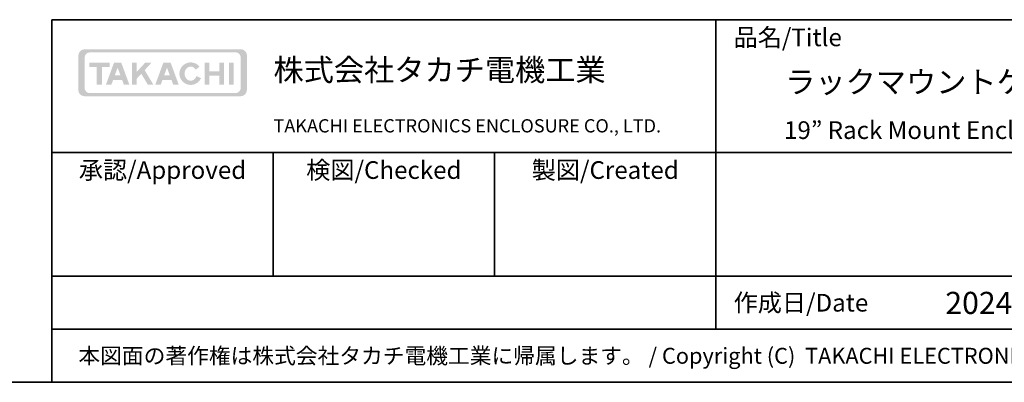
# Model space of a CAD drawing. Units: millimetres. Extents: x 7 to 7291, y 4 to 1409.
# Drawn here: x 110 to 166, y 4 to 24 of the extents above; entities that cross this region are included whole.
import ezdxf
from ezdxf.enums import TextEntityAlignment as Align

# ---------------------------------------------------------------- set-up
doc = ezdxf.new("R2010")
doc.units = ezdxf.units.MM
doc.header["$LTSCALE"] = 0.5
for name, color, linetype, lineweight in [('Border (ISO)', 7, 'Continuous', 35), ('Hatch (ISO)', 1, 'Continuous', 18), ('Title (ISO)', 7, 'Continuous', 35)]:
    doc.layers.add(name, color=color, linetype=linetype, lineweight=lineweight)
doc.styles.add('Note Text (TK)', font='MS PGothic.ttf')
doc.styles.add('文字スタイル40', font='MS PGothic.ttf')
doc.styles.add('文字スタイル67', font='arial.ttf')

# ---------------------------------------------------------------- blocks, each defined once
blk = doc.blocks.new('図面枠 tk図枠')
at = {"layer": 'Border (ISO)'}
blk.add_line((14.50000000000001, 8.000000000000007), (405.4999999999999, 8.000000000000007), dxfattribs=at)
blk = doc.blocks.new('表題欄 コピー版 tk表題欄')
at = {"layer": 'Hatch (ISO)'}
h = blk.add_hatch(color=256, dxfattribs=at)
edge = h.paths.add_edge_path(flags=0)
edge.add_arc((95.444849922821, 237.346881026017), 0.5958259999999996, 269.9999999999897, 360)
edge.add_line((96.040675922821, 237.3468810260171), (96.04067592282095, 240.7585970260168))
edge.add_arc((95.44484992282096, 240.7585970260169), 0.5958259999999996, 0, 90.0000000000068)
edge.add_line((95.44484992282091, 241.3544230260169), (79.00658192282103, 241.3544230260169))
edge.add_arc((79.00658192282103, 240.7585970260169), 0.5958259999999996, 90, 180)
edge.add_line((78.41075592282102, 240.7585970260168), (78.41075592282081, 237.3468810260171))
edge.add_arc((79.00658192282081, 237.3468810260168), 0.5958259999999996, 180, 270.0000000000205)
edge.add_line((79.00658192282103, 236.7510550260168), (95.44484992282091, 236.751055026017))
edge = h.paths.add_edge_path()
edge.add_line((77.70882392282107, 241.0034570260169), (77.70882392282107, 237.1020210260171))
edge.add_arc((78.41075592282097, 237.102021026017), 0.7019319999998935, 180, 270.000000000008)
edge.add_line((78.41075592282105, 236.4000890260172), (96.04067592282101, 236.4000890260172))
edge.add_arc((96.040675922821, 237.102021026017), 0.7019319999998921, 270, 360)
edge.add_line((96.7426079228209, 237.1020210260171), (96.74260792282098, 241.0034570260169))
edge.add_arc((96.04067592282107, 241.003457026017), 0.7019319999998921, 0, 90.00000000000873)
edge.add_line((96.04067592282095, 241.705389026017), (78.41075592282105, 241.7053890260169))
edge.add_arc((78.41075592282105, 241.0034570260169), 0.7019319999999984, 90.00000000000072, 180)
h = blk.add_hatch(color=256, dxfattribs=at)
edge = h.paths.add_edge_path()
edge.add_arc((90.39257192282079, 238.9507140260171), 1.273272000000011, 38.55054079078439, 336.5820184016556)
edge.add_line((91.56096443223191, 238.4446700260172), (91.04202846323602, 238.6694270587604))
edge.add_ellipse((90.392571922821, 238.9507140260171), major_axis=(0, -0.7998759999999119), ratio=0.8673469387756529, start_angle=128.5505407907963, end_angle=426.582018401653, ccw=False)
edge.add_line((90.96328818027123, 239.4055047731898), (91.38834540645578, 239.7442231660233))
for points in [[(78.94128592282102, 240.1954190260171), (78.94128592282102, 239.7056990260171), (79.79013392282097, 239.7056990260171), (79.79013392282097, 237.7060090260171), (80.37779792282102, 237.7060090260171), (80.37779792282102, 239.7056990260171), (81.22664592282104, 239.7056990260171), (81.22664592282104, 240.1954190260171)], [(85.55355153134052, 237.7060090260171), (84.81294043548178, 238.9396854897348), (84.28739592282106, 238.3724785432585), (84.28739592282106, 237.7060090260171), (83.76502792282103, 237.7060090260171), (83.76502792282103, 240.1954190260171), (84.28739592282106, 240.1954190260171), (84.28739592282106, 239.1472136578642), (85.2586086041826, 240.1954190260171), (85.97643794456017, 240.1954190260171), (85.18872726044239, 239.3452627384302), (86.172817922821, 237.7060090260171)], [(91.96090243223207, 240.1954190260171), (91.96090243223207, 237.7060090260171), (92.4791894322321, 237.7060090260171), (92.4791894322321, 238.7058540260171), (93.63819343223211, 238.7058540260171), (93.63819343223211, 237.7060090260171), (94.15648043223207, 237.7060090260171), (94.15648043223207, 240.1954190260171), (93.63819343223211, 240.1954190260171), (93.63819343223211, 239.195574026017), (92.4791894322321, 239.195574026017), (92.4791894322321, 240.1954190260171)], [(94.71149643223212, 240.1954190260171), (94.71149643223212, 237.7060090260171), (95.2338644322322, 237.7060090260171), (95.2338644322322, 240.1954190260171)]]:
    blk.add_hatch(color=256, dxfattribs=at).paths.add_polyline_path(points)
h = blk.add_hatch(color=256, dxfattribs=at)
h.paths.add_polyline_path([(82.45967999495221, 238.7589070260171), (81.8218998506899, 238.7589070260171), (82.14078992282104, 239.627313026017)], flags=0)
h.paths.add_polyline_path([(82.64850318183746, 238.2447010260171), (81.63307666380464, 238.2447010260171), (81.43526189659153, 237.7060090260171), (80.81854592282102, 237.7060090260171), (81.73268992282102, 240.1954190260171), (82.54888992282102, 240.1954190260171), (83.46303392282098, 237.7060090260171), (82.84631794905052, 237.7060090260171)])
h = blk.add_hatch(color=256, dxfattribs=at)
h.paths.add_polyline_path([(87.39654585068993, 238.7589070260171), (88.03432599495216, 238.7589070260171), (87.71543592282107, 239.627313026017)], flags=0)
h.paths.add_polyline_path([(87.00990789659151, 237.7060090260171), (87.20772266380467, 238.2447010260171), (88.22314918183736, 238.2447010260171), (88.42096394905047, 237.7060090260171), (89.03767992282091, 237.7060090260171), (88.123535922821, 240.1954190260171), (87.30733592282104, 240.1954190260171), (86.39319192282105, 237.7060090260171)])
at = {"layer": 'Title (ISO)'}
for p, q in [((74.70882392282105, 245.052739026017), (255.7088239228211, 245.052739026017)), ((74.70882392282105, 204.052739026017), (74.70882392282105, 245.052739026017)), ((149.7088239228211, 245.052739026017), (149.7088239228211, 210.052739026017)), ((74.70882392282105, 230.052739026017), (230.7088239228211, 230.0527390260171)), ((99.70882392282105, 230.052739026017), (99.70882392282108, 216.052739026017)), ((124.708823922821, 230.052739026017), (124.708823922821, 216.052739026017)), ((74.70882392282105, 216.052739026017), (230.7088239228211, 216.052739026017)), ((255.7088239228211, 210.052739026017), (74.70882392282105, 210.052739026017)), ((74.70882392282105, 204.052739026017), (255.7088239228211, 204.052739026017))]:
    blk.add_line(p, q, dxfattribs=at)
at = {"layer": 'Title (ISO)', "color": 1, "char_height": 2.000000029802322, "line_spacing_factor": 1.5, "style": 'Note Text (TK)'}
for s, insert, attachment_point in [('\\fＭＳ Ｐゴシック|b0|i0;{\\H2.0000;品名/Title}', (151.708823922821, 243.052739026017), 4), ('\\fＭＳ Ｐゴシック|b0|i0;{\\H2.0000;承認/Approved}', (87.20882392282105, 228.052739026017), 5), ('\\fＭＳ Ｐゴシック|b0|i0;{\\H2.0000;検図/Checked}', (112.208823922821, 228.0527390260171), 5), ('\\fＭＳ Ｐゴシック|b0|i0;{\\H2.0000;製図/Created}', (137.208823922821, 228.052739026017), 5), ('\\fＭＳ Ｐゴシック|b0|i0;{\\H2.0000;作成日/Date}', (151.708823922821, 213.052739026017), 4)]:
    blk.add_mtext(s, dxfattribs=dict(at, insert=insert, attachment_point=attachment_point))
at = {"layer": 'Title (ISO)', "color": 7, "attachment_point": 4, "line_spacing_factor": 1.5, "style": 'Note Text (TK)'}
for s, insert, char_height in [('株式会社タカチ電機工業', (99.74260792282095, 239.052739026017), 2.5), ('\\fArial|b0|i0;{\\H1.4986;TAKACHI ELECTRONICS ENCLOSURE CO., LTD.}', (99.74260792282095, 233.052739026017), 1.49859994649887), ('\\fMS PGothic|b0|i0;{\\H1.8000;本図面の著作権は株式会社タカチ電機工業に帰属します。 / Copyright (C)\xa0 TAKACHI ELECTRONICS ENCLOSURE CO., LTD. All Rights Reserved.}', (77.70882392282107, 207.052739026017), 1.800000071525573)]:
    blk.add_mtext(s, dxfattribs=dict(at, insert=insert, char_height=char_height))
at = {"layer": 'Title (ISO)', "color": 7}
for tag, p, height, style in [('<品名>_001', (157.5383693773665, 236.7601253896534), 2.5, 'Note Text (TK)'), ('<Title>_001', (157.404594723199, 231.5656994478711), 2.000000029802322, '文字スタイル67'), ('<型番>_001', (157.6576875571527, 219.9930798731327), 3.000000119209289, '文字スタイル40'), ('作成日_001', (175.6250171046392, 211.7814322078352), 2.5, 'Note Text (TK)'), ('<ページ_No.>_001', (237.9488807410029, 212.302739026017), 2.5, 'Note Text (TK)'), ('<総ページ数>_001', (246.7997330137301, 212.302739026017), 2.5, 'Note Text (TK)')]:
    blk.add_attdef(tag, p, '', height=height, dxfattribs=dict(at, style=style))
at = {"layer": 'Title (ISO)', "color": 7, "style": 'Note Text (TK)'}
for tag, p in [('<尺度>', (243.2088239228211, 224.552739026017)), ('<部品サイズ>', (112.208823922821, 213.052739026017))]:
    blk.add_attdef(tag, text='', height=2.5, dxfattribs=at).set_placement(p, align=Align.MIDDLE_CENTER)

msp = doc.modelspace()

# ---------------------------------------------------------------- block references
at = {"xscale": 0.5, "yscale": 0.5, "zscale": 0.5}
msp.add_blockref('図面枠 tk図枠', (0, 0), dxfattribs=at)
ref = msp.add_blockref('表題欄 コピー版 tk表題欄', (74.89558803858944, -98.02636951300852), dxfattribs=dict(xscale=0.5, yscale=0.5, zscale=0.5))
ref.add_attrib('<品名>_001', 'ラックマウントケース', (153.6647727272727, 20.3536931818182), dxfattribs={"layer": 'Title (ISO)', "color": 7, "height": 1.25, "style": 'Note Text (TK)'})
ref.add_attrib('作成日_001', '2024/04/26', (162.708096590909, 7.864346590909088), dxfattribs={"layer": 'Title (ISO)', "color": 7, "height": 1.25, "style": 'Note Text (TK)'})
ref.add_attrib('<Title>_001', '19” Rack Mount Enclosure', (153.5978854001889, 17.75648021092703), dxfattribs={"layer": 'Title (ISO)', "color": 7, "height": 1.000000014901161, "style": '文字スタイル67'})

doc.saveas('drawing.dxf')
